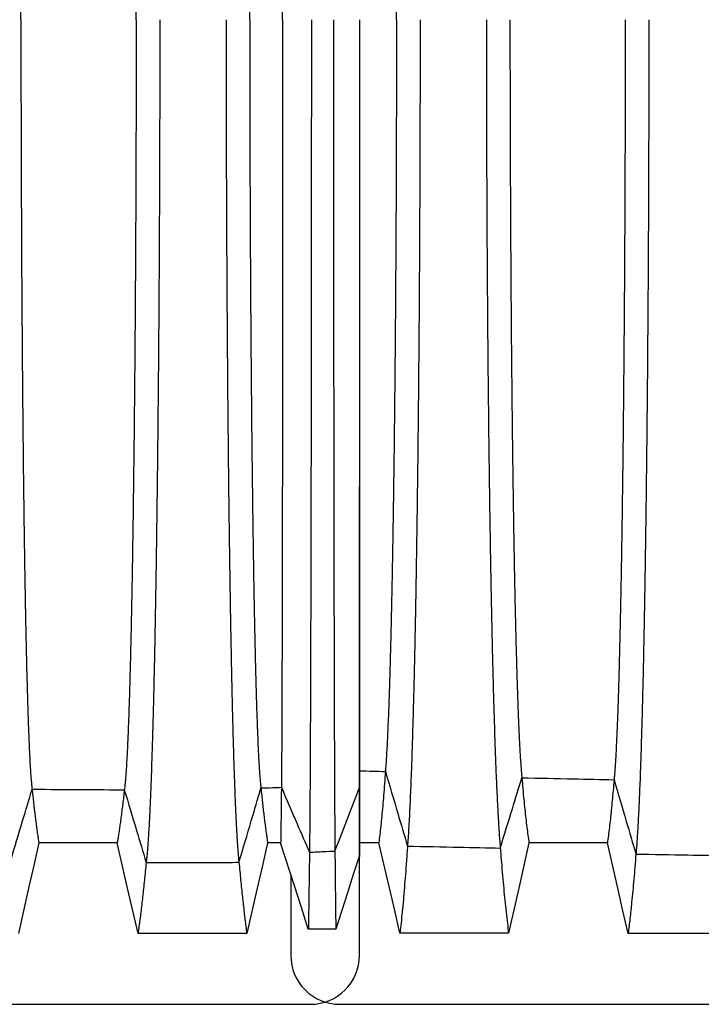
# Model space of a CAD drawing. Units: millimetres. Extents: x 948 to 40241, y 666 to 24284.
# Drawn here: x 34288 to 34782, y 11593 to 12306 of the extents above; entities that cross this region are included whole.
import ezdxf

# ---------------------------------------------------------------- set-up
doc = ezdxf.new("R2010")
doc.units = ezdxf.units.MM
doc.header["$LTSCALE"] = 95

msp = doc.modelspace()

# ---------------------------------------------------------------- linework, layer by layer
at = {"color": 7, "linetype": 'Continuous', "lineweight": 25}
for p, q in [((34533.87, 11749.23), (34534.01, 11749.23)), ((34533.79, 11700.03), (34534.01, 11700.03)), ((34534.01, 11628.34), (34534.01, 11700.03)), ((34484.33, 11686.89), (34484.33, 11628.34)), ((33834.24, 11592.85), (34498.52, 11592.85)), ((34519.82, 11592.85), (35184.1, 11592.85))]:
    msp.add_line(p, q, dxfattribs=at)
at = {"color": 7, "linetype": 'Continuous', "lineweight": 25, "flags": 128}
for points in [[(34301.83, 11709.8), (34298.14, 11693.39), (34294.45, 11676.97), (34287.1, 11644.25)], [(34358.62, 11709.8), (34341.93, 11709.8), (34325.24, 11709.8), (34301.83, 11709.8)], [(34373.72, 11644.24), (34369.94, 11660.65), (34366.16, 11677.07), (34358.62, 11709.8)], [(34467.58, 11709.8), (34463.78, 11693.39), (34459.98, 11676.98), (34452.39, 11644.24)], [(34476.99, 11709.81), (34473.28, 11709.81), (34470.43, 11709.8), (34467.58, 11709.8)], [(34497.03, 11647.24), (34492.01, 11662.91), (34486.99, 11678.57), (34476.99, 11709.81)], [(34548.08, 11709.85), (34543.07, 11709.85), (34538.32, 11709.85), (34534.01, 11709.85)], [(34563.41, 11644.28), (34559.57, 11660.69), (34555.73, 11677.11), (34548.08, 11709.85)], [(34656.82, 11709.83), (34653.13, 11693.42), (34649.44, 11677.01), (34642.09, 11644.28)], [(34713.61, 11709.83), (34696.91, 11709.83), (34680.22, 11709.83), (34656.82, 11709.83)], [(34728.7, 11644.26), (34724.92, 11660.68), (34721.14, 11677.09), (34713.61, 11709.83)], [(34533.79, 11700.03), (34529.57, 11686.82), (34525.35, 11673.61), (34516.93, 11647.24)], [(34452.39, 11644.24), (34431.24, 11644.24), (34410.08, 11644.24), (34373.72, 11644.24)], [(34516.93, 11647.24), (34511.95, 11647.24), (34506.97, 11647.24), (34497.03, 11647.24)], [(34642.09, 11644.28), (34622.39, 11644.28), (34602.69, 11644.28), (34563.41, 11644.28)], [(34807.38, 11644.26), (34787.68, 11644.26), (34767.98, 11644.26), (34728.7, 11644.26)]]:
    msp.add_lwpolyline(points, dxfattribs=at)
at = {"color": 7, "linetype": 'Continuous', "lineweight": 25}
for centre, start, end in [((34519.82, 11628.34), 180, 270), ((34498.52, 11628.34), 270, 0)]:
    msp.add_arc(centre, 35.49, start, end, dxfattribs=at)
for points, knots in [([(34288.87, 12306.11), (34288.87, 12312.99), (34288.88, 12326.75), (34288.9, 12347.35), (34288.93, 12367.89), (34288.98, 12388.33), (34289.03, 12408.66), (34289.11, 12428.85), (34289.19, 12448.34), (34289.28, 12467.1), (34289.37, 12485.16), (34289.48, 12503.03), (34289.59, 12520.69), (34289.72, 12538.12), (34289.85, 12555.29), (34289.99, 12572.16), (34290.14, 12588.73), (34290.3, 12604.96), (34290.47, 12620.82), (34290.64, 12636.31), (34290.82, 12651.1), (34291, 12665.22), (34291.19, 12678.68), (34291.38, 12691.75), (34291.58, 12704.42), (34291.79, 12716.93), (34292.01, 12729.24), (34292.24, 12741.3), (34292.48, 12752.85), (34292.72, 12763.88), (34292.97, 12774.4), (34293.21, 12784.19), (34293.46, 12793.3), (34293.71, 12801.75), (34293.97, 12809.71), (34294.22, 12817.18), (34294.49, 12824.15), (34294.75, 12830.63), (34295.02, 12836.6), (34295.3, 12842.05), (34295.58, 12846.99), (34295.85, 12851.39), (34296.14, 12855.24), (34296.42, 12858.55), (34296.7, 12861.39), (34296.89, 12862.83), (34296.99, 12863.55)], [0, 0, 0, 0, 0.025206, 0.050391, 0.07556, 0.100716, 0.125866, 0.151016, 0.176177, 0.199261, 0.222372, 0.24551, 0.268667, 0.291835, 0.315007, 0.338173, 0.361328, 0.384462, 0.40757, 0.430642, 0.453677, 0.475368, 0.497042, 0.518705, 0.540368, 0.562036, 0.58503, 0.608041, 0.631077, 0.654122, 0.677114, 0.700057, 0.721649, 0.743208, 0.764741, 0.786252, 0.807748, 0.829235, 0.850719, 0.872205, 0.893701, 0.915212, 0.936361, 0.957537, 0.978748, 1, 1, 1, 1]), ([(34372.33, 12306.11), (34372.33, 12313), (34372.33, 12326.77), (34372.31, 12347.4), (34372.27, 12367.96), (34372.22, 12388.43), (34372.16, 12408.79), (34372.09, 12429.02), (34372, 12448.53), (34371.91, 12467.33), (34371.8, 12485.42), (34371.69, 12503.33), (34371.57, 12521.03), (34371.44, 12538.49), (34371.3, 12555.7), (34371.15, 12572.61), (34370.99, 12589.21), (34370.82, 12605.47), (34370.64, 12621.37), (34370.46, 12636.88), (34370.27, 12651.71), (34370.08, 12665.85), (34369.88, 12679.33), (34369.68, 12692.42), (34369.47, 12705.11), (34369.24, 12717.64), (34369.01, 12729.96), (34368.77, 12742.04), (34368.52, 12753.6), (34368.26, 12764.63), (34368, 12775.15), (34367.74, 12784.95), (34367.47, 12794.05), (34367.21, 12802.49), (34366.94, 12810.44), (34366.67, 12817.9), (34366.39, 12824.86), (34366.11, 12831.31), (34365.82, 12837.25), (34365.53, 12842.68), (34365.24, 12847.6), (34364.94, 12851.96), (34364.65, 12855.77), (34364.35, 12859.04), (34364.05, 12861.83), (34363.84, 12863.25), (34363.74, 12863.95)], [0, 0, 0, 0, 0.025208, 0.050398, 0.075575, 0.100743, 0.125907, 0.151074, 0.176254, 0.199357, 0.222487, 0.245645, 0.268824, 0.292014, 0.315207, 0.338394, 0.361568, 0.384722, 0.407846, 0.430934, 0.453981, 0.475683, 0.497365, 0.519036, 0.540703, 0.562375, 0.585369, 0.608379, 0.631412, 0.654452, 0.677437, 0.700369, 0.721949, 0.743493, 0.765009, 0.786502, 0.807978, 0.829442, 0.850903, 0.872364, 0.893834, 0.915319, 0.936441, 0.957591, 0.978774, 1, 1, 1, 1]), ([(34454.56, 12306.11), (34454.56, 12312.98), (34454.56, 12326.7), (34454.58, 12347.26), (34454.61, 12367.73), (34454.66, 12388.11), (34454.72, 12408.37), (34454.79, 12428.49), (34454.87, 12447.9), (34454.96, 12466.59), (34455.06, 12484.56), (34455.17, 12502.35), (34455.28, 12519.94), (34455.41, 12537.28), (34455.54, 12554.37), (34455.68, 12571.17), (34455.83, 12587.66), (34455.99, 12603.81), (34456.16, 12619.6), (34456.34, 12635.02), (34456.52, 12649.75), (34456.7, 12663.81), (34456.89, 12677.22), (34457.08, 12690.24), (34457.28, 12702.87), (34457.49, 12715.35), (34457.71, 12727.62), (34457.94, 12739.66), (34458.18, 12751.19), (34458.42, 12762.2), (34458.67, 12772.71), (34458.92, 12782.51), (34459.17, 12791.63), (34459.42, 12800.09), (34459.68, 12808.07), (34459.94, 12815.57), (34460.21, 12822.85), (34460.5, 12829.85), (34460.8, 12836.47), (34461.11, 12842.46), (34461.43, 12847.82), (34461.74, 12852.54), (34462.06, 12856.6), (34462.39, 12860.05), (34462.61, 12861.79), (34462.72, 12862.66)], [0, 0, 0, 0, 0.025203, 0.050376, 0.075525, 0.100655, 0.125772, 0.150885, 0.176004, 0.199046, 0.222111, 0.245202, 0.268311, 0.291431, 0.314554, 0.337674, 0.360783, 0.383876, 0.406945, 0.429983, 0.452988, 0.474655, 0.496309, 0.517958, 0.53961, 0.561272, 0.584262, 0.607275, 0.630318, 0.653374, 0.676384, 0.699351, 0.720971, 0.742563, 0.764133, 0.785687, 0.807229, 0.831266, 0.855303, 0.879348, 0.903411, 0.927498, 0.95162, 0.975784, 1, 1, 1, 1]), ([(34478.41, 12306.11), (34478.41, 12312.97), (34478.41, 12326.68), (34478.41, 12347.2), (34478.4, 12367.64), (34478.4, 12387.98), (34478.39, 12408.2), (34478.38, 12428.28), (34478.38, 12447.65), (34478.37, 12466.29), (34478.36, 12484.23), (34478.34, 12501.97), (34478.33, 12519.51), (34478.32, 12536.81), (34478.3, 12553.86), (34478.29, 12570.61), (34478.27, 12587.06), (34478.25, 12603.17), (34478.24, 12618.92), (34478.22, 12634.3), (34478.2, 12649), (34478.18, 12663.03), (34478.16, 12676.41), (34478.13, 12689.4), (34478.11, 12702.01), (34478.09, 12714.46), (34478.07, 12726.72), (34478.04, 12738.74), (34478.01, 12750.26), (34477.99, 12761.26), (34477.96, 12771.77), (34477.93, 12781.58), (34477.91, 12790.7), (34477.88, 12799.17), (34477.85, 12807.16), (34477.82, 12814.68), (34477.79, 12821.98), (34477.76, 12829), (34477.73, 12835.65), (34477.69, 12841.68), (34477.66, 12847.09), (34477.62, 12851.85), (34477.59, 12855.97), (34477.55, 12859.48), (34477.53, 12861.27), (34477.52, 12862.16)], [0, 0, 0, 0, 0.025201, 0.050368, 0.075506, 0.100622, 0.125722, 0.150814, 0.175911, 0.19893, 0.221971, 0.245037, 0.26812, 0.291213, 0.31431, 0.337405, 0.36049, 0.38356, 0.406608, 0.429628, 0.452617, 0.474272, 0.495916, 0.517556, 0.539202, 0.56086, 0.58385, 0.606864, 0.62991, 0.652972, 0.675992, 0.698971, 0.720606, 0.742216, 0.763807, 0.785383, 0.806951, 0.831017, 0.855086, 0.879166, 0.903263, 0.927387, 0.951545, 0.975747, 1, 1, 1, 1]), ([(34560.86, 12306.11), (34560.85, 12312.77), (34560.85, 12326.07), (34560.83, 12345.92), (34560.8, 12365.62), (34560.75, 12385.13), (34560.7, 12404.46), (34560.63, 12423.59), (34560.55, 12441.98), (34560.46, 12459.64), (34560.36, 12476.59), (34560.26, 12493.32), (34560.15, 12509.82), (34560.02, 12526.09), (34559.89, 12542.09), (34559.75, 12557.83), (34559.6, 12573.27), (34559.45, 12588.42), (34559.28, 12603.25), (34559.11, 12617.75), (34558.93, 12631.63), (34558.75, 12644.93), (34558.57, 12657.64), (34558.38, 12670.03), (34558.18, 12682.1), (34557.98, 12694.07), (34557.76, 12705.9), (34557.53, 12717.57), (34557.3, 12728.84), (34557.06, 12739.68), (34556.82, 12750.11), (34556.55, 12760.72), (34556.27, 12771.4), (34555.96, 12782.05), (34555.64, 12792.1), (34555.32, 12801.61), (34554.98, 12810.55), (34554.64, 12818.9), (34554.29, 12826.6), (34553.94, 12833.65), (34553.58, 12840.02), (34553.22, 12845.77), (34552.97, 12849.04), (34552.85, 12850.67)], [0, 0, 0, 0, 0.025146, 0.050144, 0.075011, 0.099764, 0.124422, 0.149003, 0.173528, 0.195979, 0.218415, 0.240847, 0.263281, 0.28572, 0.30817, 0.330634, 0.353116, 0.375619, 0.398148, 0.420703, 0.443289, 0.464623, 0.486001, 0.507433, 0.528926, 0.550486, 0.57343, 0.59646, 0.61958, 0.642781, 0.666024, 0.689311, 0.716816, 0.744389, 0.772034, 0.799754, 0.828117, 0.85656, 0.885084, 0.913689, 0.942375, 0.971145, 1, 1, 1, 1]), ([(34288.87, 12306.11), (34288.87, 12299.23), (34288.88, 12285.47), (34288.9, 12264.86), (34288.93, 12244.33), (34288.98, 12223.88), (34289.03, 12203.56), (34289.11, 12183.36), (34289.19, 12163.88), (34289.28, 12145.11), (34289.37, 12127.06), (34289.48, 12109.19), (34289.59, 12091.53), (34289.72, 12074.1), (34289.85, 12056.93), (34289.99, 12040.05), (34290.14, 12023.49), (34290.3, 12007.26), (34290.47, 11991.39), (34290.64, 11975.91), (34290.82, 11961.12), (34291, 11947), (34291.19, 11933.54), (34291.38, 11920.47), (34291.58, 11907.8), (34291.79, 11895.29), (34292.01, 11882.98), (34292.24, 11870.92), (34292.48, 11859.36), (34292.72, 11848.34), (34292.97, 11837.82), (34293.21, 11828.02), (34293.46, 11818.91), (34293.71, 11810.47), (34293.97, 11802.51), (34294.22, 11795.04), (34294.49, 11788.06), (34294.75, 11781.59), (34295.02, 11775.62), (34295.3, 11770.17), (34295.58, 11765.22), (34295.85, 11760.83), (34296.14, 11756.97), (34296.42, 11753.66), (34296.7, 11750.83), (34296.89, 11749.39), (34296.99, 11748.66)], [0, 0, 0, 0, 0.0252061, 0.0503911, 0.0755598, 0.1007165, 0.1258657, 0.151016, 0.1761775, 0.1992613, 0.2223717, 0.2455095, 0.2686668, 0.2918352, 0.3150065, 0.3381731, 0.3613276, 0.3844623, 0.4075697, 0.430642, 0.4536767, 0.4753681, 0.4970416, 0.5187055, 0.5403681, 0.5620365, 0.5850297, 0.6080409, 0.6310766, 0.6541217, 0.6771144, 0.700057, 0.7216489, 0.7432083, 0.7647408, 0.7862522, 0.8077484, 0.8292354, 0.850719, 0.8722055, 0.893701, 0.9152121, 0.9363605, 0.9575368, 0.9787477, 1, 1, 1, 1]), ([(34372.33, 12306.11), (34372.33, 12299.22), (34372.33, 12285.45), (34372.31, 12264.82), (34372.27, 12244.26), (34372.22, 12223.79), (34372.16, 12203.43), (34372.09, 12183.2), (34372, 12163.68), (34371.91, 12144.88), (34371.8, 12126.8), (34371.69, 12108.89), (34371.57, 12091.19), (34371.44, 12073.73), (34371.3, 12056.52), (34371.15, 12039.61), (34370.99, 12023.01), (34370.82, 12006.75), (34370.64, 11990.85), (34370.46, 11975.34), (34370.27, 11960.51), (34370.08, 11946.37), (34369.88, 11932.89), (34369.68, 11919.8), (34369.47, 11907.1), (34369.24, 11894.58), (34369.01, 11882.25), (34368.77, 11870.18), (34368.52, 11858.62), (34368.26, 11847.59), (34368, 11837.07), (34367.74, 11827.27), (34367.47, 11818.17), (34367.21, 11809.73), (34366.94, 11801.78), (34366.67, 11794.32), (34366.39, 11787.36), (34366.11, 11780.91), (34365.82, 11774.96), (34365.53, 11769.53), (34365.24, 11764.62), (34364.94, 11760.26), (34364.65, 11756.44), (34364.35, 11753.17), (34364.05, 11750.38), (34363.84, 11748.97), (34363.74, 11748.27)], [0, 0, 0, 0, 0.025208, 0.050398, 0.075575, 0.100743, 0.125907, 0.151074, 0.176254, 0.199357, 0.222487, 0.245645, 0.268824, 0.292014, 0.315207, 0.338394, 0.361568, 0.384722, 0.407846, 0.430934, 0.453981, 0.475683, 0.497365, 0.519036, 0.540703, 0.562375, 0.585369, 0.608379, 0.631412, 0.654452, 0.677437, 0.700369, 0.721949, 0.743493, 0.765009, 0.786502, 0.807978, 0.829442, 0.850903, 0.872364, 0.893834, 0.915319, 0.936441, 0.957591, 0.978774, 1, 1, 1, 1]), ([(34389.45, 12306.11), (34389.45, 12299.56), (34389.45, 12286.47), (34389.43, 12266.87), (34389.39, 12247.34), (34389.35, 12227.89), (34389.3, 12208.54), (34389.23, 12189.3), (34389.15, 12170.2), (34389.06, 12150.93), (34388.96, 12131.52), (34388.84, 12111.99), (34388.71, 12092.67), (34388.57, 12073.58), (34388.42, 12054.74), (34388.26, 12036.19), (34388.09, 12017.94), (34387.91, 12000.04), (34387.71, 11982.48), (34387.51, 11965.32), (34387.3, 11948.55), (34387.08, 11932.52), (34386.86, 11917.21), (34386.63, 11902.6), (34386.4, 11888.4), (34386.16, 11874.62), (34385.91, 11860.99), (34385.64, 11847.56), (34385.36, 11834.37), (34385.07, 11821.72), (34384.78, 11809.61), (34384.48, 11798.02), (34384.18, 11787.2), (34383.87, 11777.1), (34383.57, 11767.69), (34383.26, 11758.79), (34382.95, 11750.4), (34382.63, 11742.51), (34382.31, 11735.14), (34381.98, 11728.29), (34381.65, 11721.97), (34381.31, 11716.17), (34380.97, 11710.94), (34380.63, 11706.27), (34380.29, 11702.16), (34379.94, 11698.53), (34379.71, 11696.57), (34379.59, 11695.59)], [0, 0, 0, 0, 0.022036, 0.044036, 0.066006, 0.08795, 0.109873, 0.131782, 0.153684, 0.175587, 0.198545, 0.221523, 0.244526, 0.267547, 0.290581, 0.313621, 0.336663, 0.3597, 0.382727, 0.405738, 0.428727, 0.451692, 0.473331, 0.494965, 0.516601, 0.538249, 0.559915, 0.582919, 0.605953, 0.629025, 0.652119, 0.675177, 0.698201, 0.719884, 0.741546, 0.763193, 0.784828, 0.806457, 0.828083, 0.849712, 0.871348, 0.892994, 0.914656, 0.935952, 0.957271, 0.978619, 1, 1, 1, 1]), ([(34437.44, 12306.11), (34437.44, 12299.56), (34437.45, 12286.47), (34437.46, 12266.88), (34437.49, 12247.36), (34437.53, 12227.92), (34437.59, 12208.58), (34437.65, 12189.35), (34437.72, 12170.26), (34437.81, 12151), (34437.91, 12131.6), (34438.02, 12112.08), (34438.14, 12092.78), (34438.27, 12073.7), (34438.42, 12054.87), (34438.57, 12036.33), (34438.73, 12018.1), (34438.91, 12000.2), (34439.09, 11982.66), (34439.28, 11965.5), (34439.48, 11948.75), (34439.69, 11932.73), (34439.9, 11917.43), (34440.12, 11902.83), (34440.34, 11888.63), (34440.57, 11874.85), (34440.81, 11861.23), (34441.06, 11847.81), (34441.33, 11834.63), (34441.6, 11821.97), (34441.88, 11809.87), (34442.16, 11798.28), (34442.45, 11787.46), (34442.74, 11777.35), (34443.03, 11767.95), (34443.32, 11759.04), (34443.62, 11750.64), (34443.92, 11742.75), (34444.23, 11735.38), (34444.54, 11728.52), (34444.85, 11722.18), (34445.18, 11716.38), (34445.5, 11711.14), (34445.82, 11706.45), (34446.15, 11702.32), (34446.48, 11698.69), (34446.7, 11696.72), (34446.81, 11695.73)], [0, 0, 0, 0, 0.0220355, 0.0440343, 0.0660018, 0.087943, 0.1098629, 0.1317672, 0.1536642, 0.1755624, 0.198514, 0.2214863, 0.2444824, 0.2674969, 0.2905238, 0.3135575, 0.3365924, 0.3596233, 0.3826444, 0.40565, 0.428634, 0.4515949, 0.4732305, 0.4948614, 0.516496, 0.5381424, 0.5598072, 0.5828103, 0.6058452, 0.6289175, 0.6520128, 0.6750735, 0.698101, 0.7197875, 0.7414544, 0.7631062, 0.7847475, 0.8063827, 0.8280162, 0.8496525, 0.8712957, 0.8929505, 0.9146213, 0.9359251, 0.9572531, 0.9786098, 1, 1, 1, 1]), ([(34454.56, 12306.11), (34454.56, 12299.24), (34454.56, 12285.51), (34454.58, 12264.96), (34454.61, 12244.49), (34454.66, 12224.11), (34454.72, 12203.85), (34454.79, 12183.73), (34454.87, 12164.32), (34454.96, 12145.63), (34455.06, 12127.66), (34455.17, 12109.86), (34455.28, 12092.28), (34455.41, 12074.93), (34455.54, 12057.85), (34455.68, 12041.05), (34455.83, 12024.56), (34455.99, 12008.41), (34456.16, 11992.61), (34456.34, 11977.2), (34456.52, 11962.47), (34456.7, 11948.4), (34456.89, 11935), (34457.08, 11921.97), (34457.28, 11909.34), (34457.49, 11896.87), (34457.71, 11884.6), (34457.94, 11872.56), (34458.18, 11861.03), (34458.42, 11850.02), (34458.67, 11839.51), (34458.92, 11829.71), (34459.17, 11820.59), (34459.42, 11812.13), (34459.68, 11804.14), (34459.94, 11796.65), (34460.21, 11789.36), (34460.5, 11782.37), (34460.8, 11775.75), (34461.11, 11769.76), (34461.43, 11764.4), (34461.74, 11759.68), (34462.06, 11755.62), (34462.39, 11752.17), (34462.61, 11750.43), (34462.72, 11749.56)], [0, 0, 0, 0, 0.025203, 0.050376, 0.075525, 0.100655, 0.125772, 0.150885, 0.176004, 0.199046, 0.222111, 0.245202, 0.268311, 0.291431, 0.314554, 0.337674, 0.360783, 0.383876, 0.406945, 0.429983, 0.452988, 0.474655, 0.496309, 0.517958, 0.53961, 0.561272, 0.584262, 0.607275, 0.630318, 0.653374, 0.676384, 0.699351, 0.720971, 0.742563, 0.764133, 0.785687, 0.807229, 0.831266, 0.855303, 0.879348, 0.903411, 0.927498, 0.95162, 0.975784, 1, 1, 1, 1]), ([(34478.41, 12306.11), (34478.41, 12299.25), (34478.41, 12285.54), (34478.41, 12265.02), (34478.4, 12244.58), (34478.4, 12224.23), (34478.39, 12204.01), (34478.38, 12183.94), (34478.38, 12164.57), (34478.37, 12145.92), (34478.36, 12127.99), (34478.34, 12110.24), (34478.33, 12092.71), (34478.32, 12075.4), (34478.3, 12058.36), (34478.29, 12041.61), (34478.27, 12025.16), (34478.25, 12009.05), (34478.24, 11993.3), (34478.22, 11977.92), (34478.2, 11963.22), (34478.18, 11949.19), (34478.16, 11935.81), (34478.13, 11922.81), (34478.11, 11910.21), (34478.09, 11897.75), (34478.07, 11885.5), (34478.04, 11873.48), (34478.01, 11861.96), (34477.99, 11850.95), (34477.96, 11840.44), (34477.93, 11830.64), (34477.91, 11821.52), (34477.88, 11813.05), (34477.85, 11805.06), (34477.82, 11797.54), (34477.79, 11790.24), (34477.76, 11783.22), (34477.73, 11776.56), (34477.69, 11770.53), (34477.66, 11765.13), (34477.62, 11760.36), (34477.59, 11756.25), (34477.55, 11752.74), (34477.53, 11750.95), (34477.52, 11750.06)], [0, 0, 0, 0, 0.025201, 0.050368, 0.075506, 0.100622, 0.125722, 0.150814, 0.175911, 0.19893, 0.221971, 0.245037, 0.26812, 0.291213, 0.31431, 0.337405, 0.36049, 0.38356, 0.406608, 0.429628, 0.452617, 0.474272, 0.495916, 0.517556, 0.539202, 0.56086, 0.58385, 0.606864, 0.62991, 0.652972, 0.675992, 0.698971, 0.720606, 0.742216, 0.763807, 0.785383, 0.806951, 0.831017, 0.855086, 0.879166, 0.903263, 0.927387, 0.951545, 0.975747, 1, 1, 1, 1]), ([(34499.22, 12306.11), (34499.22, 12299.67), (34499.22, 12286.81), (34499.22, 12267.58), (34499.21, 12248.43), (34499.21, 12229.38), (34499.2, 12210.45), (34499.19, 12191.65), (34499.18, 12172.99), (34499.17, 12154.18), (34499.15, 12135.25), (34499.14, 12116.23), (34499.12, 12097.41), (34499.1, 12078.82), (34499.08, 12060.49), (34499.06, 12042.44), (34499.03, 12024.68), (34499.01, 12007.25), (34498.98, 11990.16), (34498.95, 11973.43), (34498.92, 11957.09), (34498.89, 11941.44), (34498.86, 11926.49), (34498.83, 11912.2), (34498.8, 11898.29), (34498.76, 11884.78), (34498.73, 11871.39), (34498.69, 11858.17), (34498.65, 11845.18), (34498.61, 11832.67), (34498.57, 11820.66), (34498.53, 11809.15), (34498.49, 11798.35), (34498.44, 11788.24), (34498.4, 11778.79), (34498.36, 11769.81), (34498.32, 11761.29), (34498.27, 11752.93), (34498.22, 11744.8), (34498.17, 11736.98), (34498.12, 11729.76), (34498.07, 11723.16), (34498.01, 11717.16), (34497.96, 11711.8), (34497.9, 11707.01), (34497.87, 11704.36), (34497.85, 11703.03)], [0, 0, 0, 0, 0.0220258, 0.0439886, 0.0658961, 0.0877557, 0.1095746, 0.1313609, 0.1531246, 0.1748761, 0.1976613, 0.220456, 0.2432659, 0.2660892, 0.2889234, 0.3117663, 0.3346157, 0.3574693, 0.3803244, 0.4031782, 0.4260273, 0.4488723, 0.4704161, 0.4919722, 0.5135487, 0.5351535, 0.5567928, 0.5797863, 0.6028287, 0.6259254, 0.6490634, 0.6721921, 0.6953125, 0.7171083, 0.7389044, 0.7607042, 0.7825108, 0.8043274, 0.8286913, 0.8530749, 0.8774819, 0.9019159, 0.9263807, 0.9508802, 0.9754186, 1, 1, 1, 1]), ([(34515.25, 12306.11), (34515.25, 12299.68), (34515.25, 12286.85), (34515.25, 12267.66), (34515.26, 12248.55), (34515.26, 12229.56), (34515.27, 12210.68), (34515.27, 12191.94), (34515.28, 12173.34), (34515.29, 12154.6), (34515.3, 12135.74), (34515.32, 12116.79), (34515.33, 12098.05), (34515.34, 12079.54), (34515.36, 12061.28), (34515.38, 12043.3), (34515.4, 12025.62), (34515.42, 12008.26), (34515.44, 11991.24), (34515.46, 11974.58), (34515.48, 11958.3), (34515.5, 11942.72), (34515.53, 11927.82), (34515.55, 11913.58), (34515.58, 11899.71), (34515.6, 11886.24), (34515.63, 11872.89), (34515.66, 11859.7), (34515.69, 11846.73), (34515.72, 11834.24), (34515.75, 11822.25), (34515.78, 11810.74), (34515.82, 11799.94), (34515.85, 11789.82), (34515.88, 11780.36), (34515.91, 11771.35), (34515.95, 11762.81), (34515.98, 11754.41), (34516.02, 11746.24), (34516.06, 11738.36), (34516.1, 11731.08), (34516.14, 11724.4), (34516.18, 11718.32), (34516.22, 11712.86), (34516.26, 11707.97), (34516.29, 11705.24), (34516.31, 11703.87)], [0, 0, 0, 0, 0.022023, 0.043977, 0.06587, 0.08771, 0.109505, 0.131264, 0.152997, 0.174714, 0.197461, 0.220215, 0.242982, 0.265761, 0.288551, 0.31135, 0.334157, 0.35697, 0.379786, 0.402605, 0.425422, 0.44824, 0.469762, 0.4913, 0.512862, 0.534456, 0.556089, 0.579079, 0.602122, 0.625224, 0.648371, 0.671515, 0.694656, 0.716476, 0.738301, 0.760134, 0.781979, 0.803837, 0.828251, 0.85269, 0.877155, 0.90165, 0.926179, 0.950744, 0.97535, 1, 1, 1, 1]), ([(34534.01, 12306.11), (34534.01, 12300.23), (34534.01, 12288.46), (34534.01, 12270.78), (34534.01, 12253.05), (34534.01, 12235.29), (34534.01, 12217.53), (34534.01, 12200.1), (34534.01, 12183.02), (34534, 12166.3), (34534, 12149.62), (34534, 12132.99), (34534, 12116.08), (34534, 12098.94), (34534, 12081.58), (34533.99, 12064.38), (34533.99, 12047.35), (34533.99, 12030.53), (34533.99, 12014.61), (34533.98, 11999.58), (34533.98, 11985.42), (34533.98, 11973.1), (34533.97, 11962.51), (34533.97, 11955.89), (34533.97, 11951.62), (34533.97, 11949.64), (34533.97, 11947.66), (34533.97, 11945.69), (34533.97, 11943.73), (34533.97, 11941.77), (34533.97, 11936.44), (34533.97, 11927.82), (34533.96, 11916.07), (34533.96, 11904.48), (34533.96, 11893.07), (34533.95, 11881.88), (34533.95, 11871.13), (34533.95, 11860.84), (34533.94, 11850.99), (34533.94, 11841.41), (34533.93, 11832.11), (34533.93, 11822.94), (34533.92, 11813.93), (34533.92, 11805.15), (34533.92, 11796.78), (34533.91, 11788.85), (34533.91, 11781.39), (34533.9, 11774.57), (34533.89, 11768.36), (34533.89, 11762.75), (34533.88, 11757.67), (34533.88, 11753.08), (34533.87, 11750.51), (34533.87, 11749.23)], [0, 0, 0, 0, 0.02172, 0.043533, 0.065445, 0.087465, 0.109597, 0.131851, 0.152955, 0.174186, 0.195553, 0.217068, 0.238737, 0.261887, 0.28521, 0.308705, 0.332372, 0.356209, 0.380217, 0.401483, 0.422878, 0.444403, 0.458684, 0.473028, 0.476257, 0.479489, 0.482724, 0.485963, 0.489205, 0.492451, 0.4957, 0.515787, 0.53621, 0.556975, 0.578087, 0.599554, 0.62138, 0.642288, 0.663475, 0.684936, 0.706677, 0.728701, 0.752371, 0.776369, 0.800697, 0.82536, 0.850363, 0.875711, 0.899929, 0.924462, 0.949314, 0.974492, 1, 1, 1, 1]), ([(34534.01, 12306.11), (34534.01, 12299.78), (34534.01, 12287.13), (34534.01, 12268.22), (34534.01, 12249.41), (34534.01, 12230.72), (34534.01, 12212.17), (34534.01, 12194.11), (34534.01, 12176.55), (34534.01, 12159.49), (34534.01, 12142.6), (34534.01, 12125.87), (34534.01, 12108.99), (34534.01, 12092), (34534.01, 12074.94), (34534.01, 12058.14), (34534.01, 12041.63), (34534.01, 12025.44), (34534.01, 12009.88), (34534.01, 11994.95), (34534.01, 11980.64), (34534.01, 11966.66), (34534.01, 11953.03), (34534.01, 11939.48), (34534.01, 11926.05), (34534.01, 11912.77), (34534.01, 11899.92), (34534.01, 11887.51), (34534.01, 11875.54), (34534.01, 11864.28), (34534.01, 11853.66), (34534.01, 11843.67), (34534.01, 11834.1), (34534.01, 11824.97), (34534.01, 11816.09), (34534.01, 11807.51), (34534.01, 11799.26), (34534.01, 11791.52), (34534.01, 11784.28), (34534.01, 11777.55), (34534.01, 11770.97), (34534.01, 11764.65), (34534.01, 11758.73), (34534.01, 11753.51), (34534.01, 11750.65), (34534.01, 11749.23)], [0, 0, 0, 0, 0.023413, 0.046749, 0.070005, 0.093203, 0.116343, 0.139443, 0.161194, 0.18293, 0.204661, 0.226397, 0.248143, 0.271215, 0.294295, 0.317383, 0.340478, 0.363578, 0.386686, 0.408473, 0.430263, 0.45206, 0.473868, 0.4957, 0.518886, 0.542116, 0.565397, 0.588732, 0.612129, 0.635588, 0.657728, 0.679873, 0.702022, 0.724179, 0.746351, 0.76988, 0.793433, 0.817008, 0.840611, 0.864243, 0.887908, 0.915844, 0.943835, 0.971885, 1, 1, 1, 1]), ([(34560.86, 12306.11), (34560.85, 12299.44), (34560.85, 12286.15), (34560.83, 12266.3), (34560.8, 12246.6), (34560.75, 12227.08), (34560.7, 12207.75), (34560.63, 12188.63), (34560.55, 12170.23), (34560.46, 12152.57), (34560.36, 12135.63), (34560.26, 12118.9), (34560.15, 12102.4), (34560.02, 12086.13), (34559.89, 12070.12), (34559.75, 12054.39), (34559.6, 12038.94), (34559.45, 12023.8), (34559.28, 12008.97), (34559.11, 11994.47), (34558.93, 11980.58), (34558.75, 11967.29), (34558.57, 11954.57), (34558.38, 11942.18), (34558.18, 11930.12), (34557.98, 11918.15), (34557.76, 11906.31), (34557.53, 11894.64), (34557.3, 11883.38), (34557.06, 11872.54), (34556.82, 11862.11), (34556.55, 11851.5), (34556.27, 11840.82), (34555.96, 11830.16), (34555.64, 11820.12), (34555.32, 11810.61), (34554.98, 11801.67), (34554.64, 11793.32), (34554.29, 11785.62), (34553.94, 11778.57), (34553.58, 11772.2), (34553.22, 11766.44), (34552.97, 11763.18), (34552.85, 11761.55)], [0, 0, 0, 0, 0.025146, 0.050144, 0.075011, 0.099764, 0.124422, 0.149003, 0.173528, 0.195979, 0.218415, 0.240847, 0.263281, 0.28572, 0.30817, 0.330634, 0.353116, 0.375619, 0.398148, 0.420703, 0.443289, 0.464623, 0.486001, 0.507433, 0.528926, 0.550486, 0.57343, 0.59646, 0.61958, 0.642781, 0.666024, 0.689311, 0.716816, 0.744389, 0.772034, 0.799754, 0.828117, 0.85656, 0.885084, 0.913689, 0.942375, 0.971145, 1, 1, 1, 1]), ([(34577.97, 12306.11), (34577.97, 12299.73), (34577.97, 12287.01), (34577.95, 12268), (34577.92, 12249.13), (34577.88, 12230.4), (34577.83, 12211.82), (34577.77, 12193.41), (34577.7, 12175.17), (34577.61, 12156.83), (34577.52, 12138.4), (34577.41, 12119.9), (34577.29, 12101.63), (34577.16, 12083.6), (34577.02, 12065.84), (34576.87, 12048.36), (34576.71, 12031.17), (34576.54, 12014.29), (34576.37, 11997.74), (34576.18, 11981.53), (34575.98, 11965.67), (34575.78, 11950.48), (34575.57, 11935.93), (34575.36, 11922), (34575.15, 11908.43), (34574.93, 11895.2), (34574.69, 11882.08), (34574.44, 11869.08), (34574.19, 11856.26), (34573.92, 11843.87), (34573.65, 11831.93), (34573.37, 11820.42), (34573.09, 11809.57), (34572.81, 11799.36), (34572.53, 11789.76), (34572.25, 11780.56), (34571.96, 11771.77), (34571.63, 11762.63), (34571.28, 11753.28), (34570.89, 11743.88), (34570.49, 11735.18), (34570.09, 11727.17), (34569.68, 11719.87), (34569.27, 11713.22), (34568.99, 11709.39), (34568.85, 11707.47)], [0, 0, 0, 0, 0.021993, 0.043866, 0.065632, 0.087303, 0.108893, 0.130413, 0.151878, 0.173302, 0.195718, 0.21812, 0.24052, 0.262924, 0.285335, 0.30776, 0.330202, 0.352665, 0.375153, 0.397669, 0.420215, 0.442796, 0.464127, 0.485507, 0.506942, 0.528442, 0.550011, 0.572969, 0.596015, 0.619153, 0.642374, 0.665641, 0.688954, 0.710979, 0.733049, 0.755165, 0.777329, 0.799542, 0.827944, 0.856425, 0.884984, 0.913622, 0.942337, 0.97113, 1, 1, 1, 1]), ([(34625.96, 12306.11), (34625.96, 12299.71), (34625.97, 12286.95), (34625.99, 12267.86), (34626.02, 12248.91), (34626.06, 12230.09), (34626.12, 12211.42), (34626.19, 12192.91), (34626.27, 12174.57), (34626.36, 12156.11), (34626.46, 12137.56), (34626.58, 12118.93), (34626.72, 12100.54), (34626.86, 12082.38), (34627.01, 12064.49), (34627.18, 12046.87), (34627.36, 12029.56), (34627.54, 12012.55), (34627.74, 11995.88), (34627.95, 11979.55), (34628.17, 11963.59), (34628.39, 11948.29), (34628.62, 11933.65), (34628.85, 11919.64), (34629.09, 11905.99), (34629.33, 11892.7), (34629.59, 11879.51), (34629.87, 11866.46), (34630.15, 11853.59), (34630.45, 11841.17), (34630.75, 11829.21), (34631.06, 11817.69), (34631.37, 11806.85), (34631.68, 11796.65), (34631.99, 11787.07), (34632.3, 11777.91), (34632.62, 11769.17), (34632.96, 11760.54), (34633.32, 11752.07), (34633.7, 11743.83), (34634.08, 11736.14), (34634.46, 11728.99), (34634.86, 11722.39), (34635.25, 11716.35), (34635.66, 11710.83), (34635.93, 11707.63), (34636.06, 11706.03)], [0, 0, 0, 0, 0.021999, 0.043888, 0.06568, 0.087386, 0.109018, 0.130587, 0.152107, 0.173591, 0.196075, 0.218549, 0.241025, 0.263505, 0.285995, 0.308496, 0.331013, 0.353548, 0.376103, 0.398681, 0.421282, 0.443911, 0.465281, 0.486693, 0.508154, 0.529673, 0.551255, 0.574219, 0.597264, 0.620395, 0.643601, 0.666843, 0.69012, 0.712104, 0.734123, 0.756182, 0.77828, 0.80042, 0.825179, 0.849991, 0.874857, 0.899776, 0.924749, 0.949777, 0.974861, 1, 1, 1, 1]), ([(34643.08, 12306.11), (34643.08, 12299.37), (34643.08, 12285.91), (34643.1, 12265.79), (34643.14, 12245.8), (34643.19, 12225.95), (34643.25, 12206.27), (34643.33, 12186.76), (34643.41, 12167.98), (34643.51, 12149.93), (34643.61, 12132.6), (34643.72, 12115.46), (34643.84, 12098.54), (34643.97, 12081.87), (34644.11, 12065.45), (34644.27, 12049.31), (34644.42, 12033.47), (34644.59, 12017.94), (34644.77, 12002.74), (34644.96, 11987.9), (34645.15, 11973.69), (34645.34, 11960.1), (34645.54, 11947.12), (34645.74, 11934.49), (34645.95, 11922.21), (34646.17, 11910.05), (34646.41, 11898.05), (34646.65, 11886.24), (34646.9, 11874.87), (34647.16, 11863.97), (34647.42, 11853.5), (34647.7, 11842.91), (34648.01, 11832.28), (34648.35, 11821.74), (34648.68, 11811.86), (34649.02, 11802.98), (34649.35, 11795.02), (34649.67, 11787.9), (34649.99, 11781.34), (34650.32, 11775.33), (34650.66, 11769.87), (34651, 11764.98), (34651.34, 11760.62), (34651.57, 11758.2), (34651.69, 11756.98)], [0, 0, 0, 0, 0.025171, 0.050239, 0.075217, 0.100119, 0.124956, 0.149745, 0.174503, 0.197184, 0.219865, 0.242554, 0.26525, 0.287955, 0.310666, 0.333385, 0.356112, 0.378845, 0.401583, 0.424327, 0.447076, 0.468541, 0.490028, 0.511545, 0.533101, 0.554702, 0.577667, 0.600693, 0.623785, 0.646932, 0.670087, 0.693252, 0.720571, 0.747916, 0.775292, 0.802706, 0.827218, 0.851766, 0.876354, 0.900984, 0.92566, 0.950386, 0.975165, 1, 1, 1, 1]), ([(34726.54, 12306.11), (34726.54, 12299.34), (34726.54, 12285.83), (34726.52, 12265.63), (34726.48, 12245.54), (34726.44, 12225.59), (34726.38, 12205.8), (34726.31, 12186.18), (34726.23, 12167.28), (34726.14, 12149.1), (34726.04, 12131.64), (34725.94, 12114.38), (34725.82, 12097.34), (34725.7, 12080.53), (34725.56, 12063.98), (34725.42, 12047.72), (34725.27, 12031.75), (34725.11, 12016.1), (34724.95, 12000.79), (34724.77, 11985.83), (34724.59, 11971.52), (34724.41, 11957.85), (34724.23, 11944.79), (34724.03, 11932.08), (34723.84, 11919.73), (34723.63, 11907.51), (34723.41, 11895.45), (34723.18, 11883.6), (34722.94, 11872.2), (34722.7, 11861.28), (34722.45, 11850.81), (34722.18, 11840.21), (34721.89, 11829.6), (34721.58, 11819.1), (34721.26, 11809.27), (34720.95, 11800.46), (34720.64, 11792.58), (34720.34, 11785.56), (34720.03, 11779.11), (34719.72, 11773.22), (34719.4, 11767.9), (34719.08, 11763.18), (34718.76, 11758.99), (34718.55, 11756.7), (34718.44, 11755.55)], [0, 0, 0, 0, 0.025178, 0.050267, 0.075279, 0.100226, 0.125119, 0.149972, 0.174801, 0.197553, 0.22031, 0.243078, 0.265855, 0.288641, 0.311434, 0.334232, 0.357033, 0.379837, 0.402641, 0.425442, 0.448242, 0.469747, 0.491267, 0.51281, 0.534386, 0.555999, 0.578969, 0.601993, 0.625076, 0.648206, 0.671333, 0.69446, 0.721721, 0.748995, 0.776288, 0.803606, 0.828025, 0.852473, 0.876953, 0.901471, 0.92603, 0.950635, 0.97529, 1, 1, 1, 1]), ([(34743.66, 12306.11), (34743.65, 12299.65), (34743.65, 12286.75), (34743.63, 12267.45), (34743.6, 12248.26), (34743.56, 12229.18), (34743.51, 12210.23), (34743.45, 12191.42), (34743.37, 12172.76), (34743.29, 12153.97), (34743.19, 12135.07), (34743.08, 12116.07), (34742.96, 12097.29), (34742.82, 12078.75), (34742.68, 12060.47), (34742.53, 12042.46), (34742.36, 12024.77), (34742.19, 12007.39), (34742.01, 11990.35), (34741.81, 11973.68), (34741.61, 11957.38), (34741.41, 11941.78), (34741.19, 11926.87), (34740.98, 11912.61), (34740.76, 11898.73), (34740.53, 11885.24), (34740.29, 11871.86), (34740.04, 11858.66), (34739.77, 11845.66), (34739.5, 11833.14), (34739.22, 11821.12), (34738.93, 11809.58), (34738.64, 11798.74), (34738.36, 11788.58), (34738.07, 11779.08), (34737.78, 11770.02), (34737.48, 11761.42), (34737.17, 11752.97), (34736.83, 11744.73), (34736.48, 11736.78), (34736.13, 11729.42), (34735.77, 11722.66), (34735.41, 11716.48), (34735.04, 11710.93), (34734.67, 11705.93), (34734.42, 11703.13), (34734.29, 11701.72)], [0, 0, 0, 0, 0.022016, 0.043953, 0.065821, 0.087628, 0.109383, 0.131095, 0.152776, 0.174437, 0.19712, 0.219806, 0.242503, 0.265211, 0.287929, 0.310657, 0.333394, 0.35614, 0.378894, 0.401654, 0.424418, 0.447189, 0.468672, 0.490178, 0.511713, 0.533287, 0.554906, 0.577888, 0.60093, 0.624037, 0.647198, 0.670365, 0.693537, 0.715396, 0.737267, 0.759154, 0.781059, 0.802985, 0.827483, 0.852013, 0.876576, 0.901176, 0.925816, 0.950498, 0.975225, 1, 1, 1, 1]), ([(34534.01, 11762.03), (34537.35, 11761.94), (34543.63, 11761.79), (34549.91, 11761.62), (34552.85, 11761.55)], [0, 0, 0, 0, 0.532012, 1, 1, 1, 1]), ([(34552.85, 11761.55), (34552.64, 11758.5), (34552.21, 11752.4), (34551.55, 11744.02), (34550.89, 11736.19), (34550.21, 11728.81), (34549.51, 11721.92), (34548.79, 11715.5), (34548.32, 11711.74), (34548.08, 11709.85)], [0, 0, 0, 0, 0.139096, 0.277987, 0.417688, 0.558237, 0.705441, 0.85233, 1, 1, 1, 1]), ([(34552.85, 11761.55), (34555.84, 11751.45), (34561.17, 11733.43), (34566.5, 11715.4), (34568.85, 11707.47)], [0, 0, 0, 0, 0.560026, 1, 1, 1, 1]), ([(34636.06, 11706.03), (34638.98, 11715.54), (34644.19, 11732.52), (34649.39, 11749.51), (34651.69, 11756.98)], [0, 0, 0, 0, 0.559945, 1, 1, 1, 1]), ([(34651.69, 11756.98), (34664.15, 11756.72), (34686.4, 11756.24), (34708.65, 11755.76), (34718.44, 11755.55)], [0, 0, 0, 0, 0.5600007, 1, 1, 1, 1]), ([(34651.69, 11756.98), (34651.92, 11754.26), (34652.37, 11748.81), (34653.08, 11741.26), (34653.8, 11734.16), (34654.53, 11727.42), (34655.28, 11721.09), (34656.05, 11715.14), (34656.56, 11711.61), (34656.82, 11709.83)], [0, 0, 0, 0, 0.139656, 0.278699, 0.418456, 0.559029, 0.706057, 0.852564, 1, 1, 1, 1]), ([(34718.44, 11755.55), (34718.22, 11752.93), (34717.79, 11747.68), (34717.12, 11740.4), (34716.45, 11733.53), (34715.76, 11726.99), (34715.05, 11720.83), (34714.33, 11715.03), (34713.85, 11711.57), (34713.61, 11709.83)], [0, 0, 0, 0, 0.139843, 0.278939, 0.418715, 0.559295, 0.706264, 0.852645, 1, 1, 1, 1]), ([(34718.44, 11755.55), (34721.4, 11745.5), (34726.68, 11727.55), (34731.96, 11709.61), (34734.29, 11701.72)], [0, 0, 0, 0, 0.560095, 1, 1, 1, 1]), ([(34281.37, 11696.78), (34284.28, 11706.45), (34289.49, 11723.74), (34294.7, 11741.05), (34296.99, 11748.66)], [0, 0, 0, 0, 0.55981, 1, 1, 1, 1]), ([(34296.99, 11748.66), (34309.45, 11748.58), (34331.7, 11748.44), (34353.95, 11748.32), (34363.74, 11748.27)], [0, 0, 0, 0, 0.560002, 1, 1, 1, 1]), ([(34296.99, 11748.66), (34297.16, 11746.94), (34297.51, 11743.52), (34298.04, 11738.63), (34298.58, 11733.92), (34299.12, 11729.38), (34299.66, 11725.03), (34300.2, 11720.91), (34300.74, 11717.02), (34301.29, 11713.3), (34301.65, 11710.97), (34301.83, 11709.8)], [0, 0, 0, 0, 0.112819, 0.22451, 0.336006, 0.448191, 0.560695, 0.670828, 0.780205, 0.889625, 1, 1, 1, 1]), ([(34363.74, 11748.27), (34363.56, 11746.57), (34363.19, 11743.19), (34362.63, 11738.36), (34362.06, 11733.7), (34361.49, 11729.21), (34360.92, 11724.91), (34360.35, 11720.82), (34359.77, 11716.97), (34359.19, 11713.28), (34358.81, 11710.96), (34358.62, 11709.8)], [0, 0, 0, 0, 0.112871, 0.224585, 0.336087, 0.448277, 0.560782, 0.670903, 0.780253, 0.889643, 1, 1, 1, 1]), ([(34363.74, 11748.27), (34366.7, 11738.42), (34371.98, 11720.85), (34377.27, 11703.31), (34379.59, 11695.59)], [0, 0, 0, 0, 0.560228, 1, 1, 1, 1]), ([(34446.81, 11695.73), (34449.78, 11705.71), (34455.11, 11723.58), (34460.39, 11741.6), (34462.72, 11749.56)], [0, 0, 0, 0, 0.558454, 1, 1, 1, 1]), ([(34462.72, 11749.56), (34465.48, 11749.65), (34470.41, 11749.81), (34475.35, 11749.98), (34477.52, 11750.06)], [0, 0, 0, 0, 0.559984, 1, 1, 1, 1]), ([(34462.72, 11749.56), (34462.89, 11747.79), (34463.24, 11744.26), (34463.77, 11739.23), (34464.31, 11734.4), (34464.85, 11729.75), (34465.4, 11725.31), (34465.94, 11721.1), (34466.49, 11717.13), (34467.04, 11713.35), (34467.4, 11710.99), (34467.58, 11709.8)], [0, 0, 0, 0, 0.112702, 0.224344, 0.335824, 0.447998, 0.560502, 0.670661, 0.780098, 0.889584, 1, 1, 1, 1]), ([(34477.52, 11750.06), (34477.5, 11748.26), (34477.46, 11744.68), (34477.4, 11739.57), (34477.34, 11734.67), (34477.28, 11729.96), (34477.23, 11725.46), (34477.17, 11721.21), (34477.11, 11717.2), (34477.05, 11713.38), (34477.01, 11711), (34476.99, 11709.81)], [0, 0, 0, 0, 0.1126408, 0.2242563, 0.3357289, 0.4478969, 0.5604005, 0.6705728, 0.7800418, 0.8895633, 1, 1, 1, 1]), ([(34477.52, 11750.06), (34481.31, 11741.23), (34488.07, 11725.5), (34494.86, 11709.89), (34497.85, 11703.03)], [0, 0, 0, 0, 0.5609649, 1, 1, 1, 1]), ([(34516.31, 11703.87), (34519.59, 11712.32), (34525.45, 11727.41), (34531.3, 11742.55), (34533.87, 11749.23)], [0, 0, 0, 0, 0.559368, 1, 1, 1, 1]), ([(34533.87, 11749.23), (34533.87, 11746.36), (34533.86, 11740.64), (34533.85, 11732.68), (34533.84, 11725.18), (34533.83, 11718.15), (34533.81, 11711.61), (34533.8, 11705.52), (34533.8, 11701.87), (34533.79, 11700.03)], [0, 0, 0, 0, 0.142582, 0.284505, 0.427191, 0.570654, 0.713785, 0.856434, 1, 1, 1, 1]), ([(34534.01, 11749.23), (34534.01, 11746.42), (34534.01, 11740.81), (34534.01, 11732.99), (34534.01, 11725.62), (34534.01, 11718.59), (34534.01, 11711.94), (34534.01, 11705.67), (34534.01, 11701.92), (34534.01, 11700.03)], [0, 0, 0, 0, 0.139741, 0.278823, 0.418598, 0.559174, 0.706175, 0.852624, 1, 1, 1, 1]), ([(34568.85, 11707.47), (34568.61, 11703.9), (34568.12, 11696.77), (34567.37, 11686.81), (34566.61, 11677.39), (34565.83, 11668.39), (34565.04, 11659.83), (34564.22, 11651.69), (34563.68, 11646.75), (34563.41, 11644.28)], [0, 0, 0, 0, 0.139123, 0.27805, 0.417781, 0.55834, 0.705535, 0.852395, 1, 1, 1, 1]), ([(34568.85, 11707.47), (34581.4, 11707.21), (34603.8, 11706.73), (34626.2, 11706.24), (34636.06, 11706.03)], [0, 0, 0, 0, 0.559998, 1, 1, 1, 1]), ([(34636.06, 11706.03), (34636.33, 11702.56), (34636.87, 11695.63), (34637.7, 11685.94), (34638.54, 11676.75), (34639.4, 11667.95), (34640.28, 11659.57), (34641.19, 11651.57), (34641.79, 11646.71), (34642.09, 11644.28)], [0, 0, 0, 0, 0.139276, 0.278242, 0.417986, 0.558552, 0.705698, 0.852454, 1, 1, 1, 1]), ([(34497.85, 11703.03), (34497.81, 11699.99), (34497.74, 11693.92), (34497.63, 11685.32), (34497.51, 11677.1), (34497.4, 11669.82), (34497.31, 11663.4), (34497.21, 11657.77), (34497.12, 11652.36), (34497.06, 11648.95), (34497.03, 11647.24)], [0, 0, 0, 0, 0.14, 0.279168, 0.418983, 0.559575, 0.669863, 0.779608, 0.889421, 1, 1, 1, 1]), ([(34497.85, 11703.03), (34501.29, 11703.19), (34507.45, 11703.46), (34513.6, 11703.75), (34516.31, 11703.87)], [0, 0, 0, 0, 0.559978, 1, 1, 1, 1]), ([(34516.31, 11703.87), (34516.33, 11700.77), (34516.39, 11694.58), (34516.48, 11685.83), (34516.56, 11677.47), (34516.65, 11670.09), (34516.72, 11663.58), (34516.79, 11657.88), (34516.86, 11652.41), (34516.91, 11648.97), (34516.93, 11647.24)], [0, 0, 0, 0, 0.139899, 0.279039, 0.418844, 0.559433, 0.66974, 0.779531, 0.889394, 1, 1, 1, 1]), ([(34734.29, 11701.72), (34734.04, 11698.56), (34733.54, 11692.24), (34732.77, 11683.34), (34731.99, 11674.85), (34731.26, 11667.36), (34730.58, 11660.76), (34729.96, 11655), (34729.33, 11649.47), (34728.91, 11646), (34728.7, 11644.26)], [0, 0, 0, 0, 0.139758, 0.278853, 0.418641, 0.559226, 0.669561, 0.779415, 0.889348, 1, 1, 1, 1]), ([(34734.29, 11701.72), (34746.84, 11701.5), (34769.24, 11701.11), (34791.64, 11700.72), (34801.5, 11700.55)], [0, 0, 0, 0, 0.560001, 1, 1, 1, 1]), ([(34379.59, 11695.59), (34379.38, 11693.4), (34378.97, 11689.03), (34378.32, 11682.74), (34377.67, 11676.62), (34377.01, 11670.69), (34376.35, 11664.96), (34375.7, 11659.47), (34375.04, 11654.21), (34374.37, 11649.11), (34373.94, 11645.87), (34373.72, 11644.24)], [0, 0, 0, 0, 0.112554, 0.224142, 0.335618, 0.447788, 0.560296, 0.670485, 0.779993, 0.889554, 1, 1, 1, 1]), ([(34379.59, 11695.59), (34383.66, 11695.59), (34391.99, 11695.58), (34404.56, 11695.58), (34416.41, 11695.58), (34427.31, 11695.6), (34437.14, 11695.65), (34443.63, 11695.7), (34446.81, 11695.73)], [0, 0, 0, 0, 0.181612, 0.371734, 0.560821, 0.710677, 0.858034, 1, 1, 1, 1]), ([(34446.81, 11695.73), (34447.01, 11693.53), (34447.4, 11689.15), (34448.02, 11682.83), (34448.64, 11676.7), (34449.26, 11670.75), (34449.89, 11665.01), (34450.51, 11659.5), (34451.14, 11654.22), (34451.77, 11649.12), (34452.19, 11645.87), (34452.39, 11644.24)], [0, 0, 0, 0, 0.112538, 0.22412, 0.335594, 0.447763, 0.560271, 0.670463, 0.779979, 0.889549, 1, 1, 1, 1])]:
    msp.add_open_spline(points, degree=3, knots=knots, dxfattribs=at)

doc.saveas('drawing.dxf')
